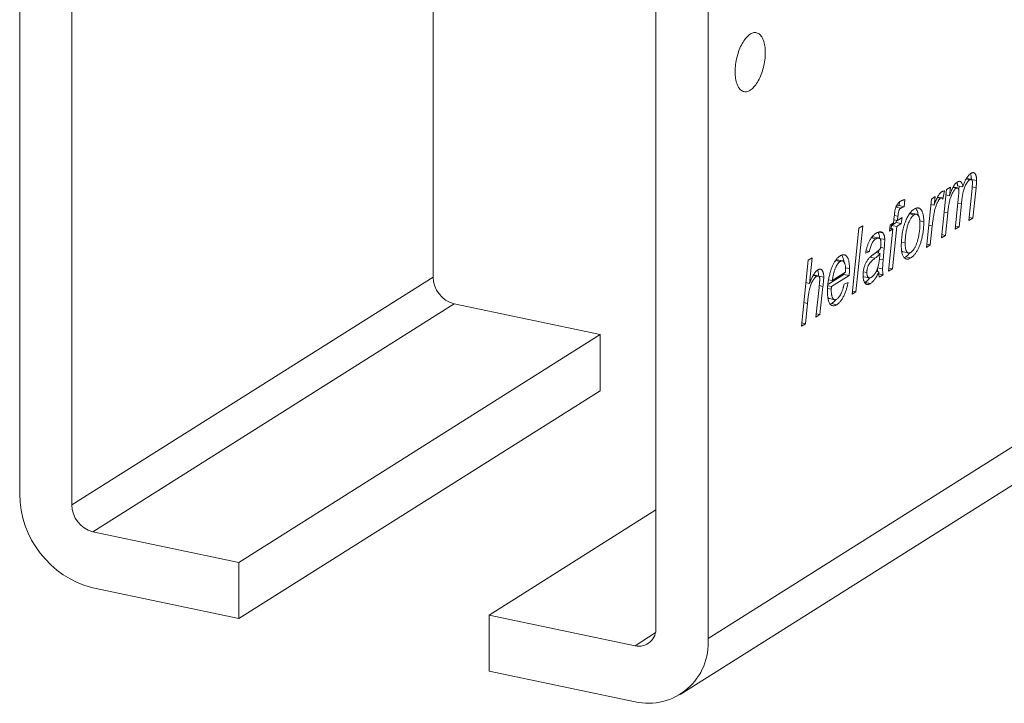
# Model space of a CAD drawing. Units: millimetres. Extents: x 10 to 410, y 10 to 287.
# Drawn here: x 282 to 364, y 73 to 130 of the extents above; entities that cross this region are included whole.
import ezdxf

# ---------------------------------------------------------------- set-up
doc = ezdxf.new("R2010")
doc.units = ezdxf.units.MM

msp = doc.modelspace()

# ---------------------------------------------------------------- linework, layer by layer
at = {"color": 7, "linetype": 'Continuous', "lineweight": 15}
for p, q in [((281.94, 148.537), (281.94, 90.789)), ((286.271, 89.879), (286.271, 147.627)), ((316.271, 108.792), (316.271, 143.186)), ((334.768, 137.436), (334.768, 79.688)), ((339.098, 78.778), (339.098, 136.526)), ((360.525, 116.93), (360.818, 116.869)), ((360.932, 116.901), (360.553, 116.981)), ((358.892, 116.049), (359.215, 116.252)), ((359.215, 116.252), (359.143, 115.539)), ((359.422, 116.226), (359.704, 116.167)), ((359.798, 116.191), (359.442, 116.266)), ((359.815, 116.372), (360.248, 116.281)), ((360.744, 113.473), (361.012, 116.15)), ((360.968, 116.884), (361.389, 116.795)), ((361.024, 116.276), (361.344, 116.209)), ((361.344, 116.209), (361.067, 113.676)), ((357.641, 115.26), (357.964, 115.464)), ((357.964, 115.464), (357.868, 114.76)), ((358.131, 115.397), (358.396, 115.342)), ((358.477, 115.361), (358.148, 115.43)), ((358.182, 115.495), (358.168, 115.426)), ((358.488, 112.05), (358.892, 116.049)), ((358.724, 115.943), (358.587, 115.265)), ((358.847, 115.601), (359.143, 115.539)), ((359.616, 112.761), (359.889, 115.497)), ((354.691, 114.594), (355.095, 114.509)), ((354.98, 115.018), (354.949, 114.72)), ((354.949, 114.72), (355.382, 114.629)), ((355.443, 115.214), (355.382, 114.629)), ((357.218, 111.25), (357.641, 115.26)), ((357.595, 114.817), (357.868, 114.76)), ((359.833, 114.933), (360.135, 114.87)), ((360.135, 114.87), (359.939, 112.965)), ((354.497, 113.278), (354.552, 113.821)), ((354.56, 113.902), (354.857, 113.84)), ((354.857, 113.84), (354.82, 113.482)), ((354.82, 113.482), (355.209, 113.727)), ((355.209, 113.727), (355.138, 113.222)), ((355.819, 114.04), (356.203, 113.959)), ((356.398, 114.009), (355.965, 114.1)), ((358.703, 114.175), (358.998, 114.112)), ((358.998, 114.112), (358.81, 112.253)), ((361.067, 113.676), (360.744, 113.473)), ((360.771, 113.738), (361.067, 113.676)), ((351.051, 107.362), (351.613, 112.839)), ((351.935, 113.042), (351.373, 107.565)), ((351.613, 112.839), (351.935, 113.042)), ((354.151, 112.6), (354.222, 113.104)), ((354.183, 112.832), (354.435, 112.779)), ((354.222, 113.104), (354.497, 113.278)), ((354.326, 113.074), (354.299, 112.808)), ((354.705, 113.313), (354.326, 113.074)), ((354.326, 113.074), (354.759, 112.983)), ((354.759, 112.983), (354.403, 109.475)), ((354.524, 113.544), (354.82, 113.482)), ((354.731, 113.5), (354.705, 113.313)), ((354.705, 113.313), (355.138, 113.222)), ((355.138, 113.222), (354.759, 112.983)), ((356.677, 113.445), (357.007, 113.376)), ((357.412, 113.09), (357.708, 113.028)), ((357.708, 113.028), (357.542, 111.454)), ((359.939, 112.965), (359.616, 112.761)), ((359.642, 113.027), (359.939, 112.965)), ((352.643, 112.038), (353.027, 111.957)), ((353.274, 112.03), (352.841, 112.121)), ((353.253, 112.526), (353.605, 112.452)), ((353.33, 112.004), (353.763, 111.913)), ((354.081, 109.272), (354.435, 112.779)), ((354.435, 112.779), (354.151, 112.6)), ((358.81, 112.253), (358.488, 112.05)), ((358.514, 112.315), (358.81, 112.253)), ((353.422, 111.261), (353.724, 111.197)), ((353.724, 111.197), (353.631, 110.213)), ((355.147, 111.683), (355.456, 111.618)), ((357.542, 111.454), (357.218, 111.25)), ((357.246, 111.516), (357.542, 111.454)), ((347.417, 110.194), (347.74, 110.397)), ((347.74, 110.397), (347.52, 108.266)), ((352.494, 110.899), (352.177, 110.764)), ((352.213, 110.958), (352.494, 110.899)), ((352.534, 110.432), (352.948, 110.345)), ((353.038, 110.825), (353.372, 110.754)), ((353.265, 111.017), (353.243, 110.782)), ((355.306, 110.879), (355.739, 110.788)), ((355.511, 110.472), (355.944, 110.381)), ((346.853, 104.715), (347.417, 110.194)), ((349.687, 110.172), (350.068, 110.092)), ((350.252, 110.138), (349.819, 110.229)), ((350.512, 109.563), (350.837, 109.495)), ((353.177, 109.552), (353.587, 109.466)), ((353.325, 110.277), (353.631, 110.213)), ((286.271, 89.879), (316.271, 108.792)), ((347.817, 108.922), (348.114, 108.86)), ((348.246, 108.897), (347.85, 108.98)), ((348.305, 108.855), (348.698, 108.773)), ((350.378, 109.009), (349.038, 108.165)), ((350.811, 108.918), (349.356, 108.001)), ((349.41, 108.495), (350.518, 109.193)), ((350.385, 109.109), (350.378, 109.009)), ((350.378, 109.009), (350.811, 108.918)), ((351.983, 109.23), (352.282, 109.168)), ((352.036, 108.813), (352.469, 108.722)), ((353.057, 109.263), (353.27, 109.218)), ((353.277, 109.055), (353.622, 108.983)), ((353.622, 108.983), (353.302, 108.781)), ((354.403, 109.475), (354.081, 109.272)), ((354.107, 109.538), (354.403, 109.475)), ((347.235, 108.326), (347.222, 108.295)), ((347.225, 108.328), (347.52, 108.266)), ((348.052, 105.471), (348.313, 107.934)), ((348.328, 108.082), (348.635, 108.018)), ((348.635, 108.018), (348.374, 105.675)), ((349.027, 108.07), (349.356, 108.001)), ((349.095, 108.561), (349.41, 108.495)), ((350.389, 108.192), (350.716, 108.333)), ((352.147, 108.351), (352.1, 108.326)), ((352.147, 108.351), (352.58, 108.26)), ((349.011, 107.841), (349.321, 107.776)), ((351.373, 107.565), (351.051, 107.362)), ((351.078, 107.627), (351.373, 107.565)), ((288.003, 87.653), (318.003, 106.565)), ((330.127, 104.017), (318.003, 106.565)), ((347.054, 106.671), (347.35, 106.609)), ((347.35, 106.609), (347.176, 104.919)), ((349.169, 107), (349.602, 106.909)), ((349.35, 106.588), (349.783, 106.497)), ((348.374, 105.675), (348.052, 105.471)), ((348.08, 105.737), (348.374, 105.675)), ((347.176, 104.919), (346.853, 104.715)), ((346.88, 104.981), (347.176, 104.919)), ((300.127, 85.105), (330.127, 104.017)), ((330.127, 99.36), (330.127, 104.017)), ((300.127, 80.448), (330.127, 99.36)), ((339.098, 78.778), (369.098, 97.691)), ((336.769, 74.131), (366.769, 93.043)), ((320.912, 80.737), (334.768, 89.473)), ((300.127, 85.105), (288.003, 87.653)), ((300.127, 80.448), (300.127, 85.105)), ((288.003, 82.996), (300.127, 80.448)), ((320.912, 80.737), (320.912, 76.08)), ((333.036, 78.189), (320.912, 80.737)), ((320.912, 76.08), (333.036, 73.532))]:
    msp.add_line(p, q, dxfattribs=at)
at = {"color": 8, "linetype": 'Continuous', "lineweight": 15}
msp.add_line((333.036, 78.189), (334.717, 79.249), dxfattribs=at)
at = {"color": 7, "linetype": 'Continuous', "lineweight": 15, "flags": 128}
msp.add_lwpolyline([(342.598, 124.295), (342.677, 124.349), (342.755, 124.413), (342.832, 124.484), (342.909, 124.565), (342.984, 124.653), (343.058, 124.749), (343.13, 124.853), (343.2, 124.963), (343.268, 125.08), (343.333, 125.203), (343.395, 125.332), (343.454, 125.466), (343.509, 125.604), (343.561, 125.747), (343.609, 125.893), (343.654, 126.042), (343.694, 126.193), (343.729, 126.346), (343.76, 126.499), (343.787, 126.654), (343.809, 126.808), (343.826, 126.962), (343.838, 127.114), (343.846, 127.264), (343.848, 127.412), (343.846, 127.557), (343.838, 127.698), (343.826, 127.834), (343.809, 127.966), (343.787, 128.093), (343.76, 128.214), (343.729, 128.328), (343.694, 128.436), (343.654, 128.537), (343.609, 128.63), (343.561, 128.715), (343.509, 128.792), (343.454, 128.861), (343.395, 128.92), (343.333, 128.971), (343.268, 129.012), (343.2, 129.044), (343.13, 129.066), (343.058, 129.079), (342.984, 129.082), (342.909, 129.075), (342.832, 129.059), (342.755, 129.033), (342.677, 128.997), (342.598, 128.952), (342.52, 128.898), (342.441, 128.835), (342.364, 128.764), (342.287, 128.683), (342.212, 128.595), (342.138, 128.499), (342.066, 128.395), (341.996, 128.285), (341.928, 128.168), (341.863, 128.045), (341.801, 127.916), (341.742, 127.782), (341.687, 127.643), (341.635, 127.501), (341.587, 127.355), (341.543, 127.206), (341.503, 127.055), (341.467, 126.902), (341.436, 126.748), (341.409, 126.594), (341.387, 126.44), (341.37, 126.286), (341.358, 126.134), (341.351, 125.984), (341.348, 125.836), (341.351, 125.691), (341.358, 125.55), (341.37, 125.414), (341.387, 125.282), (341.409, 125.155), (341.436, 125.034), (341.467, 124.919), (341.503, 124.812), (341.543, 124.711), (341.587, 124.618), (341.635, 124.532), (341.687, 124.456), (341.742, 124.387), (341.801, 124.327), (341.863, 124.277), (341.928, 124.236), (341.996, 124.204), (342.066, 124.181), (342.138, 124.169), (342.212, 124.166), (342.287, 124.173), (342.364, 124.189), (342.441, 124.215), (342.52, 124.251), (342.598, 124.295)], dxfattribs=at)
at = {"color": 7, "linetype": 'Continuous', "lineweight": 15}
for centre, radius, start, end in [((318.587, 108.806), 2.316, 180.36024, 255.39291), ((290.053, 90.845), 8.113, 180.39416, 255.35908), ((288.587, 89.894), 2.316, 180.36024, 255.39291), ((333.344, 79.583), 1.427, 257.51739, 4.22607), ((334.12, 78.405), 4.992, 257.45831, 4.28502)]:
    msp.add_arc(centre, radius, start, end, dxfattribs=at)
for points, knots in [([(360.248, 116.281), (360.273, 116.351), (360.32, 116.487), (360.397, 116.677), (360.476, 116.846), (360.557, 116.994), (360.64, 117.123), (360.726, 117.23), (360.814, 117.321), (360.873, 117.362), (360.903, 117.382)], [0, 0, 0, 0, 0.1473695, 0.2853342, 0.4150552, 0.537805, 0.6557315, 0.7713039, 0.885263, 1, 1, 1, 1]), ([(360.886, 117.37), (360.89, 117.361), (360.907, 117.325), (360.926, 117.246), (360.944, 117.133), (360.954, 117.013), (360.955, 116.929), (360.955, 116.886)], [0, 0, 0, 0, 0.070895, 0.303069, 0.535306, 0.767698, 1, 1, 1, 1]), ([(360.903, 117.382), (360.923, 117.394), (360.961, 117.416), (361.016, 117.441), (361.068, 117.455), (361.115, 117.459), (361.159, 117.455), (361.199, 117.437), (361.236, 117.414), (361.268, 117.378), (361.297, 117.335), (361.321, 117.281), (361.342, 117.222), (361.359, 117.153), (361.372, 117.076), (361.381, 116.989), (361.388, 116.896), (361.388, 116.829), (361.389, 116.795)], [0, 0, 0, 0, 0.075719, 0.146789, 0.213775, 0.277109, 0.337384, 0.39563, 0.45252, 0.50856, 0.564708, 0.620801, 0.677749, 0.736448, 0.797547, 0.861622, 0.929252, 1, 1, 1, 1]), ([(359.704, 116.167), (359.68, 116.149), (359.631, 116.114), (359.558, 116.031), (359.483, 115.925), (359.407, 115.799), (359.334, 115.654), (359.267, 115.494), (359.208, 115.32), (359.164, 115.165), (359.133, 115.033), (359.11, 114.925), (359.089, 114.809), (359.068, 114.685), (359.049, 114.553), (359.03, 114.413), (359.014, 114.265), (359.003, 114.164), (358.998, 114.112)], [0, 0, 0, 0, 0.059358, 0.121262, 0.188178, 0.260475, 0.33537, 0.411006, 0.488315, 0.568712, 0.611242, 0.656652, 0.705487, 0.757427, 0.81299, 0.871927, 0.934061, 1, 1, 1, 1]), ([(359.143, 115.539), (359.158, 115.582), (359.187, 115.665), (359.231, 115.785), (359.274, 115.896), (359.316, 115.999), (359.357, 116.092), (359.396, 116.177), (359.434, 116.253), (359.483, 116.341), (359.545, 116.44), (359.623, 116.538), (359.704, 116.62), (359.759, 116.659), (359.787, 116.678)], [0, 0, 0, 0, 0.090344, 0.17453, 0.254144, 0.328766, 0.398521, 0.463015, 0.523375, 0.579003, 0.684713, 0.788827, 0.893542, 1, 1, 1, 1]), ([(359.919, 115.887), (359.918, 115.916), (359.917, 115.972), (359.906, 116.047), (359.886, 116.107), (359.86, 116.151), (359.828, 116.182), (359.791, 116.195), (359.749, 116.191), (359.72, 116.175), (359.704, 116.167)], [0, 0, 0, 0, 0.137063, 0.264974, 0.385741, 0.507798, 0.628408, 0.747079, 0.869269, 1, 1, 1, 1]), ([(359.745, 116.647), (359.753, 116.629), (359.774, 116.582), (359.797, 116.488), (359.809, 116.411), (359.815, 116.372)], [0, 0, 0, 0, 0.238863, 0.6192344, 1, 1, 1, 1]), ([(359.787, 116.678), (359.815, 116.694), (359.872, 116.726), (359.952, 116.742), (360.025, 116.73), (360.09, 116.691), (360.146, 116.626), (360.192, 116.535), (360.227, 116.42), (360.241, 116.328), (360.248, 116.281)], [0, 0, 0, 0, 0.1344491, 0.2606528, 0.3815734, 0.501226, 0.6208542, 0.741512, 0.8664604, 1, 1, 1, 1]), ([(359.969, 116.339), (359.968, 116.337), (359.943, 116.281), (359.915, 116.2), (359.892, 116.118), (359.886, 116.096)], [0, 0, 0, 0, 0.028159, 0.745142, 1, 1, 1, 1]), ([(360.818, 116.869), (360.793, 116.851), (360.743, 116.814), (360.668, 116.731), (360.592, 116.625), (360.517, 116.499), (360.446, 116.357), (360.383, 116.203), (360.327, 116.041), (360.288, 115.898), (360.26, 115.776), (360.241, 115.675), (360.221, 115.564), (360.203, 115.444), (360.185, 115.313), (360.167, 115.174), (360.15, 115.025), (360.14, 114.923), (360.135, 114.87)], [0, 0, 0, 0, 0.062651, 0.12741, 0.195945, 0.269811, 0.344839, 0.418993, 0.49286, 0.567744, 0.607755, 0.651199, 0.698813, 0.750685, 0.806883, 0.867008, 0.931552, 1, 1, 1, 1]), ([(361.047, 116.613), (361.046, 116.642), (361.045, 116.697), (361.034, 116.771), (361.014, 116.827), (360.987, 116.87), (360.954, 116.897), (360.914, 116.906), (360.868, 116.896), (360.835, 116.878), (360.818, 116.869)], [0, 0, 0, 0, 0.133685, 0.255445, 0.371191, 0.486646, 0.603784, 0.72509, 0.855503, 1, 1, 1, 1]), ([(361.012, 116.15), (361.017, 116.201), (361.027, 116.295), (361.038, 116.423), (361.045, 116.527), (361.046, 116.587), (361.047, 116.613)], [0, 0, 0, 0, 0.3264684, 0.6020316, 0.8270713, 1, 1, 1, 1]), ([(361.389, 116.795), (361.388, 116.762), (361.386, 116.686), (361.377, 116.554), (361.363, 116.392), (361.35, 116.273), (361.344, 116.209)], [0, 0, 0, 0, 0.17455, 0.397741, 0.674167, 1, 1, 1, 1]), ([(358.396, 115.342), (358.381, 115.331), (358.35, 115.31), (358.305, 115.26), (358.259, 115.199), (358.213, 115.124), (358.166, 115.036), (358.118, 114.936), (358.07, 114.822), (358.022, 114.695), (357.974, 114.551), (357.929, 114.389), (357.886, 114.208), (357.845, 114.008), (357.807, 113.789), (357.772, 113.552), (357.737, 113.296), (357.718, 113.12), (357.708, 113.028)], [0, 0, 0, 0, 0.034341, 0.06993, 0.106996, 0.147089, 0.190127, 0.236482, 0.286741, 0.341184, 0.40022, 0.464849, 0.536333, 0.614337, 0.699553, 0.792096, 0.891997, 1, 1, 1, 1]), ([(357.868, 114.76), (357.895, 114.833), (357.946, 114.975), (358.025, 115.171), (358.101, 115.342), (358.176, 115.49), (358.25, 115.614), (358.325, 115.717), (358.401, 115.798), (358.452, 115.834), (358.477, 115.853)], [0, 0, 0, 0, 0.164677, 0.3144027, 0.4503497, 0.573423, 0.6865015, 0.7942534, 0.8978873, 1, 1, 1, 1]), ([(358.587, 115.265), (358.572, 115.286), (358.545, 115.326), (358.498, 115.358), (358.448, 115.367), (358.413, 115.35), (358.396, 115.342)], [0, 0, 0, 0, 0.284903, 0.538924, 0.771059, 1, 1, 1, 1]), ([(358.477, 115.853), (358.495, 115.863), (358.533, 115.885), (358.592, 115.909), (358.656, 115.929), (358.701, 115.938), (358.724, 115.943)], [0, 0, 0, 0, 0.213614, 0.450525, 0.711698, 1, 1, 1, 1]), ([(359.889, 115.497), (359.894, 115.54), (359.902, 115.62), (359.911, 115.728), (359.918, 115.815), (359.918, 115.865), (359.919, 115.887)], [0, 0, 0, 0, 0.328523, 0.605261, 0.827926, 1, 1, 1, 1]), ([(354.552, 113.821), (354.558, 113.884), (354.571, 114.002), (354.592, 114.166), (354.614, 114.304), (354.636, 114.42), (354.663, 114.523), (354.697, 114.617), (354.738, 114.709), (354.786, 114.799), (354.843, 114.884), (354.91, 114.959), (354.987, 115.028), (355.042, 115.065), (355.071, 115.085)], [0, 0, 0, 0, 0.119104, 0.221939, 0.307467, 0.377164, 0.439319, 0.502612, 0.568255, 0.638018, 0.713956, 0.798107, 0.893062, 1, 1, 1, 1]), ([(354.949, 114.72), (354.896, 114.705), (354.814, 114.681), (354.731, 114.636), (354.701, 114.62)], [0, 0, 0, 0, 0.647977, 1, 1, 1, 1]), ([(355.095, 114.509), (355.08, 114.498), (355.05, 114.479), (355.01, 114.435), (354.974, 114.385), (354.943, 114.323), (354.918, 114.24), (354.895, 114.133), (354.875, 113.996), (354.864, 113.895), (354.857, 113.84)], [0, 0, 0, 0, 0.112983, 0.21362, 0.305649, 0.392922, 0.491742, 0.623877, 0.792882, 1, 1, 1, 1]), ([(355.071, 115.085), (355.082, 115.091), (355.106, 115.105), (355.144, 115.125), (355.185, 115.142), (355.229, 115.159), (355.278, 115.173), (355.33, 115.189), (355.385, 115.202), (355.423, 115.21), (355.443, 115.214)], [0, 0, 0, 0, 0.0906987, 0.1902949, 0.2991224, 0.4186415, 0.549164, 0.6888331, 0.8396658, 1, 1, 1, 1]), ([(355.382, 114.629), (355.354, 114.621), (355.302, 114.606), (355.227, 114.577), (355.159, 114.546), (355.116, 114.521), (355.095, 114.509)], [0, 0, 0, 0, 0.28865, 0.550457, 0.788029, 1, 1, 1, 1]), ([(356.214, 114.426), (356.243, 114.443), (356.299, 114.477), (356.383, 114.509), (356.461, 114.527), (356.536, 114.526), (356.606, 114.513), (356.672, 114.481), (356.733, 114.435), (356.79, 114.372), (356.841, 114.296), (356.885, 114.204), (356.923, 114.099), (356.954, 113.982), (356.977, 113.849), (356.994, 113.704), (357.005, 113.546), (357.006, 113.434), (357.007, 113.376)], [0, 0, 0, 0, 0.067158, 0.131378, 0.193618, 0.253657, 0.312783, 0.371058, 0.429928, 0.489732, 0.549626, 0.609477, 0.669545, 0.730839, 0.794264, 0.859737, 0.928173, 1, 1, 1, 1]), ([(356.331, 114.487), (356.336, 114.482), (356.368, 114.452), (356.419, 114.369), (356.478, 114.232), (356.523, 114.072), (356.54, 113.952), (356.548, 113.895)], [0, 0, 0, 0, 0.045011, 0.273103, 0.524, 0.774866, 1, 1, 1, 1]), ([(357.601, 114.816), (357.6, 114.813), (357.596, 114.805), (357.594, 114.796), (357.592, 114.79)], [0, 0, 0, 0, 0.338929, 1, 1, 1, 1]), ([(356.203, 113.959), (356.176, 113.941), (356.124, 113.904), (356.047, 113.828), (355.974, 113.737), (355.905, 113.629), (355.839, 113.507), (355.778, 113.369), (355.718, 113.217), (355.663, 113.053), (355.613, 112.877), (355.569, 112.693), (355.534, 112.502), (355.505, 112.308), (355.484, 112.118), (355.467, 111.938), (355.458, 111.773), (355.456, 111.669), (355.456, 111.618)], [0, 0, 0, 0, 0.0574406, 0.1133473, 0.1683637, 0.2239135, 0.2802269, 0.3386958, 0.4000755, 0.464676, 0.531486, 0.5993319, 0.6695642, 0.7419787, 0.8134459, 0.8797499, 0.9422237, 1, 1, 1, 1]), ([(355.478, 113.375), (355.502, 113.437), (355.549, 113.559), (355.628, 113.728), (355.712, 113.884), (355.802, 114.023), (355.897, 114.148), (355.998, 114.256), (356.104, 114.352), (356.176, 114.401), (356.214, 114.426)], [0, 0, 0, 0, 0.125477, 0.247793, 0.368802, 0.48933, 0.611524, 0.736433, 0.865114, 1, 1, 1, 1]), ([(355.964, 114.097), (355.949, 114.1), (355.913, 114.107), (355.875, 114.096), (355.854, 114.09)], [0, 0, 0, 0, 0.439859, 1, 1, 1, 1]), ([(356.689, 113.188), (356.689, 113.229), (356.688, 113.309), (356.681, 113.422), (356.672, 113.527), (356.656, 113.62), (356.637, 113.705), (356.612, 113.778), (356.584, 113.843), (356.551, 113.896), (356.516, 113.941), (356.478, 113.975), (356.437, 113.997), (356.395, 114.012), (356.35, 114.013), (356.303, 114.006), (356.253, 113.989), (356.22, 113.969), (356.203, 113.959)], [0, 0, 0, 0, 0.078347, 0.153172, 0.2235, 0.290703, 0.355614, 0.418129, 0.479526, 0.539766, 0.599254, 0.656762, 0.712948, 0.768228, 0.824734, 0.881553, 0.93976, 1, 1, 1, 1]), ([(355.138, 111.364), (355.139, 111.453), (355.141, 111.628), (355.158, 111.893), (355.184, 112.153), (355.221, 112.408), (355.269, 112.658), (355.328, 112.903), (355.396, 113.144), (355.451, 113.298), (355.478, 113.375)], [0, 0, 0, 0, 0.136455, 0.267383, 0.394171, 0.517765, 0.638894, 0.758991, 0.878725, 1, 1, 1, 1]), ([(357.007, 113.376), (357.006, 113.323), (357.006, 113.218), (356.999, 113.058), (356.988, 112.898), (356.974, 112.738), (356.953, 112.578), (356.93, 112.418), (356.902, 112.259), (356.87, 112.1), (356.834, 111.945), (356.794, 111.794), (356.75, 111.649), (356.704, 111.51), (356.653, 111.376), (356.598, 111.249), (356.54, 111.125), (356.478, 111.01), (356.415, 110.902), (356.35, 110.801), (356.285, 110.709), (356.218, 110.627), (356.151, 110.55), (356.083, 110.486), (356.014, 110.427), (355.967, 110.396), (355.944, 110.381)], [0, 0, 0, 0, 0.046405, 0.092334, 0.13758, 0.182305, 0.227017, 0.271421, 0.315635, 0.360015, 0.403932, 0.446604, 0.488384, 0.529548, 0.570038, 0.610544, 0.651048, 0.691652, 0.732004, 0.77134, 0.810106, 0.848209, 0.886202, 0.924137, 0.962026, 1, 1, 1, 1]), ([(356.631, 112.473), (356.64, 112.537), (356.658, 112.662), (356.675, 112.845), (356.687, 113.02), (356.689, 113.132), (356.689, 113.188)], [0, 0, 0, 0, 0.2628646, 0.5165662, 0.7613155, 1, 1, 1, 1]), ([(352.177, 110.764), (352.185, 110.814), (352.202, 110.911), (352.233, 111.054), (352.267, 111.192), (352.306, 111.323), (352.347, 111.449), (352.392, 111.57), (352.442, 111.685), (352.495, 111.794), (352.551, 111.898), (352.611, 111.995), (352.675, 112.084), (352.742, 112.168), (352.813, 112.243), (352.887, 112.312), (352.965, 112.376), (353.018, 112.411), (353.045, 112.428)], [0, 0, 0, 0, 0.066415, 0.13038, 0.193072, 0.25355, 0.312965, 0.371964, 0.430278, 0.489013, 0.547884, 0.607489, 0.667874, 0.730088, 0.793794, 0.859596, 0.928257, 1, 1, 1, 1]), ([(352.84, 112.118), (352.832, 112.12), (352.803, 112.128), (352.751, 112.12), (352.709, 112.104), (352.688, 112.096)], [0, 0, 0, 0, 0.180204, 0.601912, 1, 1, 1, 1]), ([(353.362, 111.981), (353.352, 111.99), (353.332, 112.008), (353.298, 112.024), (353.261, 112.033), (353.22, 112.033), (353.176, 112.026), (353.129, 112.012), (353.079, 111.988), (353.044, 111.968), (353.027, 111.957)], [0, 0, 0, 0, 0.10746, 0.217275, 0.332952, 0.451723, 0.577158, 0.710014, 0.850624, 1, 1, 1, 1]), ([(353.045, 112.428), (353.074, 112.446), (353.13, 112.479), (353.212, 112.515), (353.289, 112.538), (353.362, 112.548), (353.43, 112.546), (353.493, 112.527), (353.552, 112.498), (353.587, 112.467), (353.605, 112.452)], [0, 0, 0, 0, 0.143406, 0.280084, 0.41075, 0.535334, 0.655672, 0.77237, 0.886615, 1, 1, 1, 1]), ([(353.203, 112.507), (353.21, 112.499), (353.235, 112.471), (353.269, 112.402), (353.3, 112.309), (353.318, 112.209), (353.329, 112.11), (353.33, 112.04), (353.33, 112.004)], [0, 0, 0, 0, 0.087, 0.29649, 0.506018, 0.670582, 0.835336, 1, 1, 1, 1]), ([(353.605, 112.452), (353.618, 112.439), (353.642, 112.414), (353.675, 112.365), (353.702, 112.309), (353.724, 112.245), (353.742, 112.174), (353.754, 112.094), (353.762, 112.007), (353.763, 111.945), (353.763, 111.913)], [0, 0, 0, 0, 0.128757, 0.254679, 0.376358, 0.49625, 0.617782, 0.741625, 0.868703, 1, 1, 1, 1]), ([(355.942, 110.84), (355.961, 110.852), (355.998, 110.878), (356.053, 110.928), (356.108, 110.99), (356.163, 111.06), (356.217, 111.142), (356.268, 111.233), (356.318, 111.333), (356.365, 111.444), (356.41, 111.56), (356.452, 111.681), (356.491, 111.806), (356.537, 111.978), (356.587, 112.201), (356.616, 112.382), (356.631, 112.473)], [0, 0, 0, 0, 0.054584, 0.10971, 0.166038, 0.223283, 0.281808, 0.341738, 0.402906, 0.4662, 0.53098, 0.596456, 0.661351, 0.727639, 0.862226, 1, 1, 1, 1]), ([(353.027, 111.957), (352.994, 111.934), (352.93, 111.891), (352.839, 111.796), (352.757, 111.687), (352.685, 111.556), (352.622, 111.412), (352.57, 111.253), (352.526, 111.08), (352.505, 110.961), (352.494, 110.899)], [0, 0, 0, 0, 0.139606, 0.268667, 0.390001, 0.50792, 0.624672, 0.743156, 0.867601, 1, 1, 1, 1]), ([(353.446, 111.663), (353.445, 111.7), (353.444, 111.771), (353.427, 111.861), (353.401, 111.935), (353.375, 111.965), (353.362, 111.981)], [0, 0, 0, 0, 0.270545, 0.518613, 0.756714, 1, 1, 1, 1]), ([(353.414, 111.182), (353.419, 111.229), (353.428, 111.319), (353.439, 111.447), (353.444, 111.56), (353.445, 111.63), (353.446, 111.663)], [0, 0, 0, 0, 0.289766, 0.553333, 0.790319, 1, 1, 1, 1]), ([(353.763, 111.913), (353.763, 111.861), (353.762, 111.753), (353.753, 111.581), (353.742, 111.394), (353.73, 111.264), (353.724, 111.197)], [0, 0, 0, 0, 0.222594, 0.463677, 0.722127, 1, 1, 1, 1]), ([(355.944, 110.381), (355.907, 110.359), (355.833, 110.317), (355.725, 110.285), (355.622, 110.277), (355.525, 110.297), (355.436, 110.343), (355.357, 110.415), (355.291, 110.516), (355.235, 110.642), (355.191, 110.791), (355.161, 110.963), (355.141, 111.154), (355.139, 111.293), (355.138, 111.364)], [0, 0, 0, 0, 0.0880333, 0.1733284, 0.2566189, 0.3397488, 0.4214184, 0.500646, 0.5791249, 0.6592057, 0.7403747, 0.8236653, 0.9093849, 1, 1, 1, 1]), ([(355.456, 111.618), (355.456, 111.576), (355.457, 111.492), (355.464, 111.375), (355.474, 111.267), (355.489, 111.171), (355.508, 111.085), (355.531, 111.01), (355.56, 110.947), (355.592, 110.894), (355.628, 110.853), (355.665, 110.818), (355.706, 110.797), (355.749, 110.785), (355.794, 110.783), (355.841, 110.792), (355.891, 110.809), (355.925, 110.829), (355.942, 110.84)], [0, 0, 0, 0, 0.080944, 0.157102, 0.229411, 0.29716, 0.362167, 0.42448, 0.484857, 0.543723, 0.601846, 0.658003, 0.713405, 0.769116, 0.824358, 0.881201, 0.939589, 1, 1, 1, 1]), ([(349.004, 107.577), (349.004, 107.627), (349.005, 107.729), (349.012, 107.884), (349.024, 108.04), (349.04, 108.199), (349.061, 108.359), (349.087, 108.521), (349.118, 108.685), (349.153, 108.849), (349.191, 109.011), (349.233, 109.166), (349.277, 109.314), (349.325, 109.455), (349.375, 109.588), (349.428, 109.713), (349.483, 109.832), (349.542, 109.943), (349.602, 110.046), (349.664, 110.142), (349.727, 110.229), (349.791, 110.308), (349.856, 110.381), (349.923, 110.444), (349.99, 110.501), (350.036, 110.531), (350.059, 110.546)], [0, 0, 0, 0, 0.044829, 0.089817, 0.134481, 0.179322, 0.224429, 0.270027, 0.315881, 0.362808, 0.409307, 0.453904, 0.497112, 0.539199, 0.579968, 0.620083, 0.659314, 0.698377, 0.737173, 0.774938, 0.812413, 0.849915, 0.887031, 0.924169, 0.961874, 1, 1, 1, 1]), ([(350.059, 110.546), (350.088, 110.563), (350.144, 110.597), (350.226, 110.628), (350.304, 110.645), (350.378, 110.645), (350.447, 110.632), (350.511, 110.6), (350.571, 110.553), (350.626, 110.491), (350.676, 110.415), (350.718, 110.323), (350.756, 110.22), (350.785, 110.101), (350.809, 109.969), (350.825, 109.824), (350.835, 109.665), (350.836, 109.552), (350.837, 109.495)], [0, 0, 0, 0, 0.06745, 0.131508, 0.193579, 0.253312, 0.312114, 0.370278, 0.428493, 0.487412, 0.546782, 0.606436, 0.666566, 0.72819, 0.791762, 0.857854, 0.927402, 1, 1, 1, 1]), ([(350.17, 110.604), (350.175, 110.599), (350.206, 110.569), (350.255, 110.483), (350.313, 110.347), (350.353, 110.199), (350.368, 110.095), (350.373, 110.054)], [0, 0, 0, 0, 0.049338, 0.291428, 0.557797, 0.824061, 1, 1, 1, 1]), ([(351.965, 108.941), (351.966, 108.991), (351.967, 109.09), (351.982, 109.242), (352.005, 109.39), (352.037, 109.533), (352.078, 109.672), (352.124, 109.803), (352.177, 109.927), (352.236, 110.042), (352.302, 110.151), (352.374, 110.252), (352.452, 110.35), (352.508, 110.406), (352.536, 110.435)], [0, 0, 0, 0, 0.088088, 0.172688, 0.253659, 0.334218, 0.413751, 0.491969, 0.569574, 0.64815, 0.72931, 0.814348, 0.904271, 1, 1, 1, 1]), ([(352.536, 110.435), (352.547, 110.445), (352.571, 110.468), (352.609, 110.501), (352.654, 110.538), (352.704, 110.579), (352.761, 110.623), (352.824, 110.67), (352.893, 110.721), (352.966, 110.772), (353.039, 110.825), (353.109, 110.879), (353.174, 110.932), (353.233, 110.983), (353.286, 111.035), (353.333, 111.084), (353.376, 111.131), (353.402, 111.166), (353.414, 111.182)], [0, 0, 0, 0, 0.037195, 0.080445, 0.131101, 0.188556, 0.252769, 0.323759, 0.401575, 0.486189, 0.571452, 0.650634, 0.723737, 0.79081, 0.851407, 0.906757, 0.955765, 1, 1, 1, 1]), ([(352.67, 108.777), (352.699, 108.797), (352.756, 108.838), (352.841, 108.924), (352.924, 109.032), (353.004, 109.156), (353.078, 109.298), (353.145, 109.452), (353.2, 109.619), (353.238, 109.765), (353.265, 109.889), (353.283, 109.991), (353.301, 110.1), (353.318, 110.216), (353.333, 110.341), (353.347, 110.472), (353.361, 110.611), (353.368, 110.706), (353.372, 110.754)], [0, 0, 0, 0, 0.07139, 0.14311, 0.215765, 0.290758, 0.366452, 0.440591, 0.514494, 0.590059, 0.629945, 0.673286, 0.71949, 0.768777, 0.82137, 0.87778, 0.93716, 1, 1, 1, 1]), ([(353.372, 110.754), (353.35, 110.724), (353.305, 110.661), (353.242, 110.592), (353.181, 110.536), (353.119, 110.483), (353.039, 110.417), (352.98, 110.371), (352.948, 110.345)], [0, 0, 0, 0, 0.165847, 0.337998, 0.445065, 0.591161, 0.775318, 1, 1, 1, 1]), ([(355.161, 110.988), (355.163, 110.983), (355.182, 110.951), (355.226, 110.915), (355.272, 110.884), (355.301, 110.882), (355.307, 110.882)], [0, 0, 0, 0, 0.076323, 0.490069, 0.903537, 1, 1, 1, 1]), ([(355.511, 110.472), (355.477, 110.451), (355.431, 110.423), (355.386, 110.409), (355.374, 110.405)], [0, 0, 0, 0, 0.74208, 1, 1, 1, 1]), ([(355.844, 110.796), (355.821, 110.766), (355.757, 110.68), (355.645, 110.567), (355.556, 110.504), (355.511, 110.472)], [0, 0, 0, 0, 0.212386, 0.606197, 1, 1, 1, 1]), ([(350.068, 110.092), (350.05, 110.08), (350.015, 110.057), (349.962, 110.008), (349.911, 109.954), (349.861, 109.889), (349.813, 109.817), (349.765, 109.737), (349.719, 109.646), (349.674, 109.55), (349.631, 109.444), (349.591, 109.33), (349.553, 109.21), (349.519, 109.081), (349.487, 108.945), (349.459, 108.802), (349.432, 108.651), (349.418, 108.548), (349.41, 108.495)], [0, 0, 0, 0, 0.054242, 0.107341, 0.160736, 0.214104, 0.268113, 0.323415, 0.380311, 0.439474, 0.500321, 0.563347, 0.628169, 0.695817, 0.766287, 0.840384, 0.918335, 1, 1, 1, 1]), ([(349.818, 110.226), (349.804, 110.229), (349.775, 110.236), (349.743, 110.227), (349.726, 110.223)], [0, 0, 0, 0, 0.4859478, 1, 1, 1, 1]), ([(350.52, 109.342), (350.519, 109.382), (350.518, 109.46), (350.513, 109.572), (350.503, 109.673), (350.489, 109.764), (350.471, 109.845), (350.45, 109.918), (350.423, 109.979), (350.394, 110.031), (350.361, 110.073), (350.326, 110.105), (350.288, 110.127), (350.249, 110.141), (350.207, 110.142), (350.162, 110.137), (350.116, 110.12), (350.084, 110.101), (350.068, 110.092)], [0, 0, 0, 0, 0.080557, 0.157278, 0.229292, 0.297638, 0.363042, 0.425613, 0.486003, 0.545785, 0.603688, 0.660384, 0.715074, 0.770306, 0.825568, 0.882001, 0.939896, 1, 1, 1, 1]), ([(352.948, 110.345), (352.925, 110.326), (352.88, 110.29), (352.815, 110.234), (352.756, 110.184), (352.701, 110.132), (352.652, 110.085), (352.608, 110.04), (352.569, 109.997), (352.525, 109.944), (352.476, 109.876), (352.424, 109.787), (352.38, 109.691), (352.345, 109.587), (352.317, 109.482), (352.297, 109.376), (352.284, 109.27), (352.283, 109.202), (352.282, 109.168)], [0, 0, 0, 0, 0.080696, 0.15518, 0.224018, 0.286784, 0.344565, 0.396262, 0.442561, 0.482946, 0.555492, 0.623245, 0.688314, 0.752091, 0.814971, 0.876243, 0.937266, 1, 1, 1, 1]), ([(353.631, 110.213), (353.624, 110.138), (353.611, 109.997), (353.598, 109.798), (353.589, 109.623), (353.588, 109.516), (353.587, 109.466)], [0, 0, 0, 0, 0.294401, 0.560073, 0.794613, 1, 1, 1, 1]), ([(348.114, 108.86), (348.084, 108.839), (348.025, 108.797), (347.938, 108.705), (347.853, 108.591), (347.771, 108.457), (347.695, 108.306), (347.626, 108.141), (347.566, 107.964), (347.524, 107.806), (347.495, 107.67), (347.472, 107.554), (347.451, 107.426), (347.429, 107.287), (347.408, 107.135), (347.388, 106.97), (347.368, 106.793), (347.356, 106.672), (347.35, 106.609)], [0, 0, 0, 0, 0.066485, 0.132235, 0.200002, 0.269841, 0.340598, 0.410506, 0.481701, 0.554656, 0.59389, 0.638017, 0.686466, 0.739604, 0.797358, 0.860181, 0.927718, 1, 1, 1, 1]), ([(347.52, 108.266), (347.55, 108.342), (347.607, 108.487), (347.694, 108.687), (347.779, 108.857), (347.861, 109.003), (347.942, 109.124), (348.024, 109.227), (348.107, 109.309), (348.163, 109.348), (348.19, 109.368)], [0, 0, 0, 0, 0.163567, 0.311542, 0.445287, 0.565743, 0.678346, 0.786961, 0.893922, 1, 1, 1, 1]), ([(348.369, 108.599), (348.368, 108.628), (348.367, 108.685), (348.354, 108.759), (348.333, 108.819), (348.304, 108.865), (348.267, 108.893), (348.223, 108.902), (348.171, 108.892), (348.133, 108.871), (348.114, 108.86)], [0, 0, 0, 0, 0.123406, 0.241084, 0.353062, 0.468795, 0.587219, 0.711385, 0.848066, 1, 1, 1, 1]), ([(348.18, 109.36), (348.189, 109.341), (348.216, 109.289), (348.243, 109.174), (348.262, 109.034), (348.264, 108.934), (348.265, 108.888)], [0, 0, 0, 0, 0.163308, 0.456988, 0.750913, 1, 1, 1, 1]), ([(348.19, 109.368), (348.21, 109.379), (348.248, 109.402), (348.304, 109.426), (348.356, 109.439), (348.405, 109.442), (348.45, 109.434), (348.492, 109.418), (348.53, 109.39), (348.566, 109.354), (348.597, 109.308), (348.624, 109.255), (348.647, 109.193), (348.667, 109.125), (348.68, 109.047), (348.691, 108.963), (348.697, 108.871), (348.698, 108.806), (348.698, 108.773)], [0, 0, 0, 0, 0.073063, 0.143042, 0.209098, 0.2725, 0.33391, 0.39372, 0.452412, 0.511443, 0.570475, 0.628206, 0.686476, 0.745363, 0.805929, 0.867939, 0.932443, 1, 1, 1, 1]), ([(348.698, 108.773), (348.698, 108.755), (348.697, 108.715), (348.695, 108.649), (348.69, 108.572), (348.682, 108.483), (348.674, 108.383), (348.662, 108.271), (348.65, 108.148), (348.64, 108.062), (348.635, 108.018)], [0, 0, 0, 0, 0.073559, 0.162894, 0.265462, 0.382822, 0.514821, 0.66175, 0.823373, 1, 1, 1, 1]), ([(350.518, 109.193), (350.518, 109.223), (350.519, 109.273), (350.519, 109.322), (350.52, 109.342)], [0, 0, 0, 0, 0.597252, 1, 1, 1, 1]), ([(350.837, 109.495), (350.836, 109.402), (350.833, 109.213), (350.819, 109.018), (350.811, 108.918)], [0, 0, 0, 0, 0.4909431, 1, 1, 1, 1]), ([(352.58, 108.26), (352.557, 108.247), (352.513, 108.222), (352.449, 108.194), (352.388, 108.179), (352.33, 108.176), (352.276, 108.184), (352.225, 108.203), (352.178, 108.235), (352.134, 108.277), (352.094, 108.33), (352.06, 108.392), (352.03, 108.462), (352.007, 108.541), (351.988, 108.628), (351.974, 108.724), (351.967, 108.829), (351.966, 108.903), (351.965, 108.941)], [0, 0, 0, 0, 0.071203, 0.13985, 0.205383, 0.268835, 0.330783, 0.391843, 0.452992, 0.514219, 0.575268, 0.634751, 0.69366, 0.752352, 0.811741, 0.872278, 0.935206, 1, 1, 1, 1]), ([(351.968, 108.852), (351.976, 108.844), (351.996, 108.823), (352.021, 108.818), (352.036, 108.815)], [0, 0, 0, 0, 0.385311, 1, 1, 1, 1]), ([(352.282, 109.168), (352.283, 109.124), (352.285, 109.038), (352.305, 108.928), (352.337, 108.838), (352.382, 108.77), (352.438, 108.725), (352.507, 108.714), (352.585, 108.729), (352.641, 108.76), (352.67, 108.777)], [0, 0, 0, 0, 0.122508, 0.238972, 0.352022, 0.468101, 0.587706, 0.713085, 0.849189, 1, 1, 1, 1]), ([(353.27, 109.218), (353.241, 109.156), (353.185, 109.035), (353.099, 108.87), (353.014, 108.725), (352.931, 108.6), (352.847, 108.493), (352.76, 108.402), (352.671, 108.321), (352.61, 108.281), (352.58, 108.26)], [0, 0, 0, 0, 0.147093, 0.284241, 0.411823, 0.531169, 0.646608, 0.761629, 0.879903, 1, 1, 1, 1]), ([(353.156, 109.494), (353.156, 109.468), (353.158, 109.396), (353.165, 109.311), (353.171, 109.253), (353.172, 109.239)], [0, 0, 0, 0, 0.29531, 0.828799, 1, 1, 1, 1]), ([(353.302, 108.781), (353.298, 108.811), (353.29, 108.874), (353.282, 108.977), (353.274, 109.093), (353.271, 109.175), (353.27, 109.218)], [0, 0, 0, 0, 0.213014, 0.451128, 0.712607, 1, 1, 1, 1]), ([(353.587, 109.466), (353.587, 109.433), (353.588, 109.363), (353.596, 109.251), (353.606, 109.121), (353.616, 109.031), (353.622, 108.983)], [0, 0, 0, 0, 0.191453, 0.42026, 0.690776, 1, 1, 1, 1]), ([(348.313, 107.934), (348.317, 107.977), (348.326, 108.058), (348.337, 108.173), (348.346, 108.275), (348.355, 108.365), (348.361, 108.441), (348.366, 108.505), (348.368, 108.556), (348.369, 108.586), (348.369, 108.599)], [0, 0, 0, 0, 0.190439, 0.362587, 0.516159, 0.650175, 0.765681, 0.862994, 0.94043, 1, 1, 1, 1]), ([(349.356, 108.001), (349.351, 107.979), (349.341, 107.939), (349.329, 107.879), (349.322, 107.825), (349.321, 107.791), (349.321, 107.776)], [0, 0, 0, 0, 0.2892357, 0.5453006, 0.7851811, 1, 1, 1, 1]), ([(349.772, 106.949), (349.801, 106.971), (349.861, 107.013), (349.95, 107.115), (350.038, 107.238), (350.108, 107.363), (350.164, 107.473), (350.203, 107.563), (350.24, 107.656), (350.274, 107.755), (350.307, 107.858), (350.337, 107.965), (350.365, 108.077), (350.381, 108.153), (350.389, 108.192)], [0, 0, 0, 0, 0.10942, 0.220654, 0.33665, 0.460612, 0.524563, 0.588865, 0.653533, 0.719886, 0.787224, 0.856015, 0.926948, 1, 1, 1, 1]), ([(350.716, 108.333), (350.709, 108.292), (350.696, 108.208), (350.669, 108.082), (350.637, 107.954), (350.599, 107.823), (350.556, 107.689), (350.506, 107.554), (350.451, 107.417), (350.39, 107.279), (350.326, 107.145), (350.258, 107.02), (350.186, 106.906), (350.111, 106.802), (350.034, 106.709), (349.953, 106.626), (349.869, 106.555), (349.812, 106.516), (349.783, 106.497)], [0, 0, 0, 0, 0.05134, 0.103669, 0.157833, 0.213713, 0.272089, 0.332926, 0.396525, 0.462778, 0.530066, 0.596186, 0.661956, 0.727096, 0.793388, 0.86051, 0.929344, 1, 1, 1, 1]), ([(352.514, 108.721), (352.501, 108.702), (352.455, 108.632), (352.369, 108.535), (352.259, 108.427), (352.184, 108.376), (352.147, 108.351)], [0, 0, 0, 0, 0.111732, 0.407734, 0.703942, 1, 1, 1, 1]), ([(349.783, 106.497), (349.747, 106.477), (349.676, 106.437), (349.572, 106.407), (349.472, 106.404), (349.378, 106.428), (349.291, 106.477), (349.216, 106.561), (349.15, 106.669), (349.097, 106.807), (349.055, 106.969), (349.026, 107.153), (349.007, 107.356), (349.005, 107.502), (349.004, 107.577)], [0, 0, 0, 0, 0.083213, 0.164586, 0.244729, 0.32532, 0.405296, 0.483973, 0.563598, 0.645488, 0.729887, 0.816479, 0.906179, 1, 1, 1, 1]), ([(349.037, 107.1), (349.047, 107.086), (349.074, 107.05), (349.119, 107.014), (349.155, 107.006), (349.169, 107.004)], [0, 0, 0, 0, 0.275352, 0.72055, 1, 1, 1, 1]), ([(349.321, 107.776), (349.321, 107.732), (349.322, 107.648), (349.328, 107.528), (349.338, 107.419), (349.352, 107.32), (349.371, 107.233), (349.393, 107.154), (349.419, 107.086), (349.451, 107.031), (349.484, 106.985), (349.52, 106.951), (349.557, 106.924), (349.596, 106.908), (349.638, 106.904), (349.681, 106.908), (349.726, 106.923), (349.756, 106.94), (349.772, 106.949)], [0, 0, 0, 0, 0.0841428, 0.1633187, 0.237852, 0.3089253, 0.3758407, 0.4399522, 0.5023818, 0.5628335, 0.6214027, 0.6777746, 0.731928, 0.7851527, 0.8382271, 0.890844, 0.9447457, 1, 1, 1, 1]), ([(349.35, 106.588), (349.315, 106.566), (349.28, 106.545), (349.246, 106.534), (349.246, 106.534)], [0, 0, 0, 0, 0.9911447, 1, 1, 1, 1]), ([(349.69, 106.913), (349.683, 106.903), (349.642, 106.845), (349.564, 106.761), (349.458, 106.661), (349.386, 106.612), (349.35, 106.588)], [0, 0, 0, 0, 0.068474, 0.378977, 0.689476, 1, 1, 1, 1])]:
    msp.add_open_spline(points, degree=3, knots=knots, dxfattribs=at)

doc.saveas('drawing.dxf')
